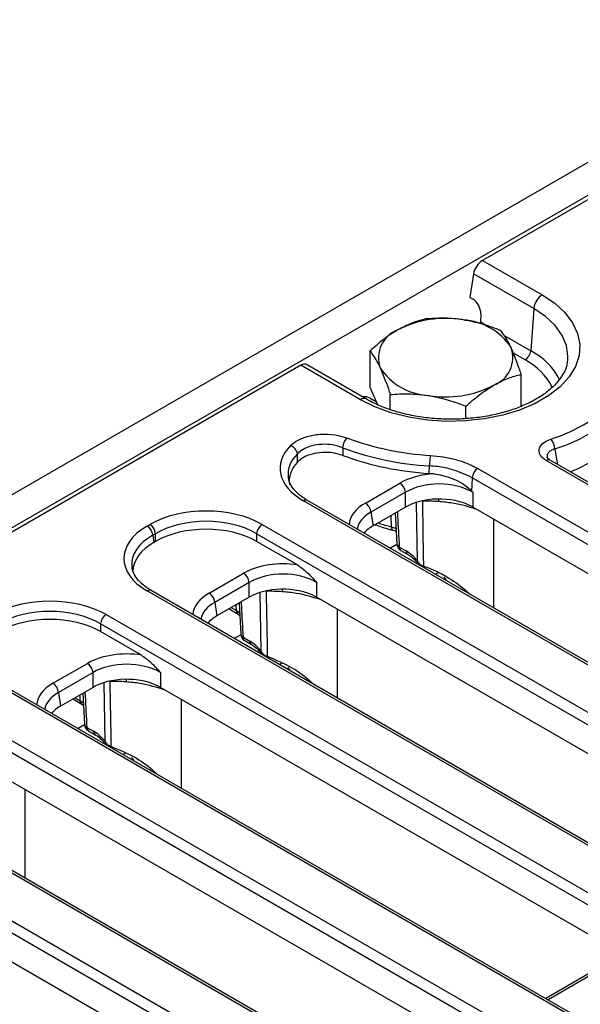
# Model space of a CAD drawing. Units: millimetres. Extents: x -121 to 664, y -32 to 370.
# Drawn here: x 354 to 368, y 176 to 201 of the extents above; entities that cross this region are included whole.
import ezdxf

# ---------------------------------------------------------------- set-up
doc = ezdxf.new("R2010")
doc.units = ezdxf.units.MM

msp = doc.modelspace()

# ---------------------------------------------------------------- linework, layer by layer
at = {"color": 7, "linetype": 'Continuous', "lineweight": 25}
for p, q in [((374.2257, 200.5397), (232.9458, 118.9806)), ((374.7327, 200.0045), (233.4527, 118.4454)), ((374.9165, 200.0066), (365.3784, 194.5004)), ((365.3784, 194.5004), (366.8722, 193.6381)), ((365.1502, 194.1646), (365.0603, 193.5717)), ((366.6609, 193.2925), (365.1502, 194.1646)), ((365.0603, 193.5717), (365.1383, 193.5266)), ((366.6609, 193.2925), (366.584, 192.2326)), ((365.3324, 193.1575), (365.3239, 192.96)), ((362.5552, 191.309), (362.5552, 192.2302)), ((367.5077, 191.96), (367.5119, 191.9941)), ((360.8195, 191.8686), (304.6124, 159.4209)), ((362.3133, 191.0063), (360.8195, 191.8686)), ((362.4633, 191.0211), (360.9641, 191.8866)), ((366.3474, 190.8432), (366.3474, 191.6436)), ((362.7549, 190.8789), (362.5552, 191.309)), ((362.5593, 191.0466), (362.7201, 190.9538)), ((363.0633, 190.7594), (363.0633, 191.1356)), ((364.9594, 190.5305), (364.9594, 190.8423)), ((392.2939, 174.8605), (366.9716, 189.4788)), ((392.3939, 174.8704), (367.0716, 189.4887)), ((367.0738, 189.4873), (367.0716, 189.4887)), ((364.0391, 189.1567), (364.0461, 189.3448)), ((365.2561, 189.2784), (391.2626, 174.2651)), ((364.1673, 189.1456), (364.0391, 189.1567)), ((391.1217, 174.0347), (365.1152, 189.048)), ((362.4383, 188.4134), (363.3025, 188.9123)), ((363.4434, 188.6819), (362.5792, 188.183)), ((363.4434, 188.3113), (363.4434, 188.6819)), ((365.134, 188.6819), (365.134, 188.3113)), ((388.3765, 172.5991), (360.8846, 188.4698)), ((388.4765, 172.609), (360.9846, 188.4797)), ((363.4434, 188.3113), (362.6309, 187.8422)), ((376.7238, 181.6206), (365.134, 188.3113)), ((362.5792, 188.183), (362.6309, 187.8422)), ((363.1874, 188.1635), (363.229, 187.3854)), ((365.66, 185.7806), (365.66, 188.0076)), ((356.9672, 187.835), (357.0356, 187.8745)), ((359.8533, 187.8745), (387.3452, 172.0037)), ((357.1765, 187.644), (357.1081, 187.6046)), ((357.1081, 187.6046), (357.135, 187.427)), ((357.1765, 187.451), (357.1765, 187.644)), ((387.2043, 171.7733), (359.7124, 187.644)), ((359.7124, 187.644), (359.7124, 187.451)), ((363.1278, 187.7325), (363.1257, 187.7331)), ((357.1765, 187.451), (357.135, 187.427)), ((360.7383, 186.8588), (359.7124, 187.451)), ((363.2878, 187.3085), (363.458, 187.2103)), ((363.3292, 187.2226), (363.4993, 187.1243)), ((363.8933, 186.8316), (363.8956, 186.8309)), ((358.5209, 186.152), (359.3852, 186.6509)), ((359.526, 186.4205), (358.6618, 185.9216)), ((359.526, 186.0498), (359.526, 186.4205)), ((361.2166, 186.4205), (361.2166, 186.0498)), ((384.4592, 170.3376), (356.9672, 186.2084)), ((384.5592, 170.3475), (357.0672, 186.2183)), ((359.526, 186.0498), (358.7135, 185.5807)), ((372.8064, 179.3592), (361.2166, 186.0498)), ((358.6618, 185.9216), (358.7135, 185.5807)), ((359.27, 185.902), (359.3116, 185.1239)), ((355.9359, 185.613), (383.4279, 169.7422)), ((359.0209, 185.7582), (359.2462, 185.6282)), ((359.2462, 185.6282), (359.2861, 185.6019)), ((361.7427, 183.5192), (361.7427, 185.7461)), ((383.287, 169.5118), (355.795, 185.3826)), ((355.795, 185.3826), (355.795, 185.1895)), ((356.8209, 184.5973), (355.795, 185.1895)), ((359.3705, 185.047), (359.5406, 184.9488)), ((359.4118, 184.9611), (359.5819, 184.8629)), ((359.9759, 184.5701), (359.9782, 184.5694)), ((354.6036, 183.8905), (355.4678, 184.3894)), ((355.6087, 184.159), (354.7445, 183.6601)), ((355.6087, 183.7884), (355.6087, 184.159)), ((357.2993, 184.159), (357.2993, 183.7884)), ((380.5418, 168.0762), (353.0499, 183.9469)), ((380.6418, 168.0861), (353.1498, 183.9568)), ((354.7445, 183.6601), (354.7961, 183.3193)), ((355.6087, 183.7884), (354.7961, 183.3193)), ((355.3527, 183.6406), (355.3943, 182.8625)), ((368.8891, 177.0977), (357.2993, 183.7884)), ((355.1036, 183.4968), (355.3288, 183.3668)), ((355.3288, 183.3668), (355.3687, 183.3405)), ((357.8253, 181.2577), (357.8253, 183.4847)), ((355.4531, 182.7856), (355.6232, 182.6874)), ((355.4944, 182.6997), (355.6646, 182.6014)), ((353.5228, 182.4832), (379.5105, 167.4808)), ((356.0585, 182.3087), (356.0609, 182.308)), ((379.3696, 167.2504), (353.3819, 182.2528)), ((364.9717, 174.8363), (353.3819, 181.5269)), ((353.9079, 178.9963), (353.9079, 181.2232)), ((376.7244, 165.8246), (350.7367, 180.827)), ((376.6244, 165.8147), (350.6367, 180.8171)), ((349.6054, 180.2217), (375.5931, 165.2193)), ((375.4522, 164.9889), (349.4645, 179.9913)), ((361.0543, 172.5748), (349.4645, 179.2655)), ((369.3055, 177.3381), (366.9603, 175.9842))]:
    msp.add_line(p, q, dxfattribs=at)
at = {"color": 8, "linetype": 'Continuous', "lineweight": 25}
for p, q in [((365.3239, 192.96), (365.5086, 192.8534)), ((365.9164, 192.618), (366.584, 192.2326)), ((366.4431, 192.0022), (366.1493, 192.1718)), ((362.7167, 190.9612), (362.712, 190.9585)), ((363.7447, 186.9595), (363.719, 188.4248)), ((363.8671, 188.4693), (363.8671, 188.4588)), ((363.2306, 187.3717), (363.0673, 187.2774)), ((364.2759, 186.6688), (364.1987, 186.6242)), ((359.8273, 184.6981), (359.8016, 186.1633)), ((359.9497, 186.2079), (359.9497, 186.1973)), ((359.0747, 185.7893), (359.2048, 185.7141)), ((359.2048, 185.7141), (359.2003, 185.8618)), ((359.3132, 185.1103), (359.1499, 185.016)), ((360.3427, 184.3982), (360.2814, 184.3628)), ((355.9099, 182.4366), (355.8842, 183.9019)), ((356.0324, 183.9464), (356.0323, 183.9359)), ((355.2874, 183.4527), (355.2829, 183.6003)), ((355.1573, 183.5278), (355.2874, 183.4527)), ((355.3959, 182.8488), (355.2325, 182.7545)), ((356.4253, 182.1368), (356.364, 182.1013)), ((369.4091, 177.3303), (367.0188, 175.9504))]:
    msp.add_line(p, q, dxfattribs=at)
at = {"color": 7, "linetype": 'Continuous', "lineweight": 25, "flags": 128}
for points in [[(366.8722, 193.6381), (367.1865, 193.4273), (367.4428, 193.1918), (367.6355, 192.9368), (367.7602, 192.6682), (367.8141, 192.3918), (367.7961, 192.1138), (367.7066, 191.8405), (367.5474, 191.578), (367.3223, 191.3321), (367.0362, 191.1083), (366.6955, 190.9116), (366.3078, 190.7465), (365.8819, 190.6165), (365.4271, 190.5246), (364.9537, 190.4729), (364.4722, 190.4625), (363.9935, 190.4937), (363.5281, 190.5657), (363.0865, 190.6769), (362.6785, 190.8249), (362.3133, 191.0063)], [(365.1152, 189.048), (365.1064, 188.86), (365.0999, 188.7195)], [(363.8671, 188.4588), (363.8685, 188.3711), (363.889, 187.0982), (363.8933, 186.8316)], [(359.9497, 186.1973), (359.9511, 186.1096), (359.9716, 184.8367), (359.9759, 184.5701)], [(356.0323, 183.9359), (356.0337, 183.8482), (356.0542, 182.5753), (356.0585, 182.3087)]]:
    msp.add_lwpolyline(points, dxfattribs=at)
at = {"color": 8, "linetype": 'Continuous', "lineweight": 25, "flags": 128}
for points in [[(367.5119, 191.9941), (367.5175, 192.0986), (367.4815, 192.3627), (367.3744, 192.6203), (367.1988, 192.8651), (366.959, 193.091), (366.6609, 193.2925)], [(364.2702, 188.5138), (364.2716, 188.4906), (364.2725, 188.4484)], [(360.3528, 186.2523), (360.3542, 186.2292), (360.3552, 186.1869)], [(359.2048, 185.7141), (359.2853, 185.6595), (359.2966, 185.6503)], [(356.4355, 183.9909), (356.4368, 183.9677), (356.4378, 183.9255)], [(355.2874, 183.4527), (355.3679, 183.3981), (355.3792, 183.3888)]]:
    msp.add_lwpolyline(points, dxfattribs=at)
at = {"color": 7, "linetype": 'Continuous', "lineweight": 25}
for centre, radius, start, end in [((367.1247, 193.2463), 0.4661, 122.80086, 174.311), ((364.4485, 190.4371), 2.6096, 80.2289, 117.35717), ((364.7984, 191.4597), 1.5519, 33.43888, 86.5665), ((363.514, 192.0559), 0.7474, 110.74208, 199.461), ((365.3887, 192.0659), 0.7474, 290.74208, 19.461), ((366.2747, 192.2634), 0.3108, 302.80086, 354.311), ((364.1043, 192.662), 1.5519, 213.43888, 266.5665), ((364.4542, 193.6847), 2.6096, 260.2289, 297.35717), ((366.0048, 193.5862), 3.7279, 286.88964, 318.31157), ((366.057, 193.503), 3.9, 286.88964, 318.31157), ((362.2488, 189.7774), 0.3819, 135.20201, 176.37265), ((364.4804, 196.7776), 7.1813, 249.60509, 266.70921), ((366.7833, 189.7486), 0.4074, 3.18502, 41.59795), ((366.2492, 192.6513), 3.6963, 290.96986, 317.94821), ((360.4806, 189.6091), 0.2592, 9.4235, 71.27448), ((364.4757, 196.8162), 7.4837, 249.60509, 266.70921), ((364.4767, 196.6672), 7.5233, 249.77105, 266.66559), ((365.7872, 189.3314), 1.7411, 170.85175, 179.55778), ((365.4244, 189.0172), 0.3108, 122.80086, 174.311), ((363.1342, 188.6511), 0.3108, 5.689, 57.19914), ((362.27, 188.1522), 0.3108, 5.689, 57.19914), ((363.963, 184.299), 4.1609, 85.7341, 91.3215), ((356.7989, 187.5738), 0.3108, 5.689, 57.19914), ((356.8673, 187.6132), 0.3108, 5.689, 57.19914), ((360.0216, 187.6132), 0.3108, 122.80086, 174.311), ((363.4292, 187.3958), 0.2, 183.04134, 240.00269), ((359.2168, 186.3897), 0.3108, 5.689, 57.19914), ((358.3526, 185.8908), 0.3108, 5.689, 57.19914), ((360.0457, 182.0376), 4.1609, 85.7341, 91.3215), ((356.1043, 185.3518), 0.3108, 122.80086, 174.311), ((359.5118, 185.1343), 0.2, 183.04134, 240.00269), ((355.2994, 184.1282), 0.3108, 5.689, 57.19914), ((354.4352, 183.6293), 0.3108, 5.689, 57.19914), ((356.1283, 179.7761), 4.1609, 85.7341, 91.3215), ((355.5944, 182.8729), 0.2, 183.04134, 240.00269)]:
    msp.add_arc(centre, radius, start, end, dxfattribs=at)
at = {"color": 8, "linetype": 'Continuous', "lineweight": 25}
for centre, radius, start, end in [((365.8299, 190.7501), 1.6633, 26.74559, 63.03969), ((365.7434, 190.6259), 1.544, 26.60951, 63.05194), ((362.4006, 190.89), 0.1454, 64.55931, 126.88296), ((367.0301, 189.3982), 0.0995, 65.32864, 125.98182), ((360.9431, 188.3893), 0.0995, 65.32864, 125.98182), ((364.3685, 192.8526), 5.1957, 251.90722, 255.8304), ((363.1816, 187.7991), 0.0865, 169.40579, 229.67236), ((363.3277, 187.3994), 0.0993, 188.06172, 246.29612), ((363.3851, 187.3024), 0.0975, 176.42553, 234.96706), ((363.5556, 187.2042), 0.0978, 176.48111, 234.29465), ((357.0257, 186.1278), 0.0995, 65.32864, 125.98182), ((359.3025, 185.7081), 0.0979, 176.48255, 234.27736), ((359.4104, 185.138), 0.0993, 188.06172, 246.29612), ((359.4678, 185.0409), 0.0975, 176.42553, 234.96706), ((359.6383, 184.9428), 0.0978, 176.48111, 234.29465), ((355.3851, 183.4467), 0.0979, 176.48255, 234.27736), ((355.493, 182.8765), 0.0993, 188.06172, 246.29612), ((355.5504, 182.7795), 0.0975, 176.42553, 234.96706), ((355.7209, 182.6813), 0.0978, 176.48111, 234.29465)]:
    msp.add_arc(centre, radius, start, end, dxfattribs=at)
at = {"color": 7, "linetype": 'Continuous', "lineweight": 25}
for centre, major_axis, ratio, start_param, end_param in [((365.3599, 194.2662), (0.168, 0.2492), 0.5250234, 0.8219635, 2.3054934), ((365.1198, 193.271), (-0.1282, 0.2719), 0.625261, 4.0139311, 5.5498208), ((360.801, 191.6344), (0.168, 0.2492), 0.5250234, 0.0366466, 0.8219635), ((362.4179, 190.9647), (0.2, 0.0001), 0.5783428, 0.7855467, 1.8267766), ((362.315, 189.2831), (2.0153, 0), 0.5729191, 2.623873, 3.9231927), ((362.3397, 188.9565), (1.8137, 0), 0.5729191, 2.6581344, 3.228188), ((362.315, 189.1198), (1.8167, -0.0298), 0.5718574, 3.2173029, 3.2375677), ((364.2887, 188.3343), (1.4, 0), 0.5816896, 1.6576283, 2.3523964), ((364.2887, 188.171), (1.2, 0), 0.5998621, 0.7891963, 2.3523964), ((364.2887, 187.8158), (1.2, 0), 0.5816896, 1.6163805, 2.3523964), ((364.2887, 187.8158), (1.2, 0), 0.5816896, 0.836129, 1.6163805), ((358.4445, 187.0487), (2, 0), 0.5816896, 0.7891963, 2.3523964), ((364.2887, 187.8158), (1.2, 0), 0.5816896, 0.7891963, 0.836129), ((358.4445, 186.8854), (1.8, 0), 0.5938046, 0.7891963, 2.3523964), ((358.3976, 187.0217), (2.0153, 0), 0.5729191, 2.3599926, 3.9231927), ((358.4445, 186.7078), (1.8, 0), 0.5816896, 0.7891963, 2.3523964), ((363.4891, 187.3542), (1.2092, 0), 0.5729191, 2.3599926, 2.6841572), ((358.4224, 186.695), (1.8137, 0), 0.5729191, 2.3599926, 3.1337297), ((363.4777, 186.5684), (-0.4202, 0.6811), 0.556894, 4.9555769, 5.4815894), ((358.3976, 186.8584), (1.8167, -0.0298), 0.5718574, 3.2076412, 3.2375677), ((360.3713, 186.0729), (1.4, 0), 0.5816896, 1.3056138, 2.3523964), ((360.3713, 185.9096), (1.2, 0), 0.5998621, 0.7891963, 2.3523964), ((360.3713, 185.5544), (1.2, 0), 0.5816896, 0.836129, 1.6163805), ((354.5271, 184.7872), (2, 0), 0.5816896, 0.7891963, 2.3523964), ((360.3713, 185.5544), (1.2, 0), 0.5816896, 1.6163805, 2.3523964), ((360.3713, 185.5544), (1.2, 0), 0.5816896, 0.7891963, 0.836129), ((354.5271, 184.6239), (1.8, 0), 0.5938046, 0.7891963, 2.3523964), ((354.5271, 184.4463), (1.8, 0), 0.5816896, 0.7891963, 2.3523964), ((359.5717, 185.0928), (1.2092, 0), 0.5729191, 2.3599926, 2.6841572), ((359.5604, 184.307), (-0.4202, 0.6811), 0.556894, 4.9555769, 5.4815894), ((356.454, 183.8114), (1.4, 0), 0.5816896, 1.3056138, 2.3523964), ((356.454, 183.6481), (1.2, 0), 0.5998621, 0.7891963, 2.3523964), ((356.454, 183.2929), (1.2, 0), 0.5816896, 1.6163805, 2.3523964), ((356.454, 183.2929), (1.2, 0), 0.5816896, 0.836129, 1.6163805), ((356.454, 183.2929), (1.2, 0), 0.5816896, 0.7891963, 0.836129), ((355.6543, 182.8313), (1.2092, 0), 0.5729191, 2.3599926, 2.6841572), ((355.643, 182.0455), (-0.4202, 0.6811), 0.556894, 4.9555769, 5.4815894)]:
    msp.add_ellipse(centre, major_axis=major_axis, ratio=ratio, start_param=start_param, end_param=end_param, dxfattribs=at)
at = {"color": 8, "linetype": 'Continuous', "lineweight": 25}
for centre, major_axis, ratio, start_param, end_param in [((362.315, 189.1198), (1.8167, -0.0298), 0.5718574, 2.6332527, 3.2173029), ((363.4396, 187.8441), (1.4107, 0), 0.5729191, 2.3599926, 3.1019156), ((363.4396, 187.6808), (1.2121, -0.0298), 0.5712509, 2.374022, 3.0704822), ((358.3976, 186.8584), (1.8167, -0.0298), 0.5718574, 2.3693723, 3.2076412), ((363.4861, 185.2908), (0.7288, 1.4259), 0.6085269, 5.9171367, 6.0036477), ((359.5222, 185.5827), (1.4107, 0), 0.5729191, 2.3599926, 3.1019156), ((359.5222, 185.4194), (1.2121, -0.0298), 0.5712509, 2.374022, 3.0704822), ((359.5687, 183.0294), (0.7288, 1.4259), 0.6085269, 5.9171367, 6.0036477), ((355.6049, 183.3212), (1.4107, 0), 0.5729191, 2.3599926, 3.1019156), ((355.6049, 183.1579), (1.2121, -0.0298), 0.5712509, 2.374022, 3.0704822), ((355.6514, 180.7679), (0.7288, 1.4259), 0.6085269, 5.9171367, 6.0036477)]:
    msp.add_ellipse(centre, major_axis=major_axis, ratio=ratio, start_param=start_param, end_param=end_param, dxfattribs=at)
at = {"color": 7, "linetype": 'Continuous', "lineweight": 25}
for points, knots in [([(363.9433, 193.0315), (363.8306, 193.0011), (363.6031, 192.9397), (363.3679, 192.8168), (363.2493, 192.7548)], [0, 0, 0, 0, 0.495458, 1, 1, 1, 1]), ([(364.8913, 193.0088), (364.8689, 193.0122), (364.6987, 193.0374), (364.3778, 193.0599), (364.089, 193.041), (363.9433, 193.0315)], [0, 0, 0, 0, 0.070088, 0.5307834, 1, 1, 1, 1]), ([(365.8394, 192.7382), (365.6854, 192.7967), (365.3747, 192.9147), (365.0534, 192.9773), (364.8913, 193.0088)], [0, 0, 0, 0, 0.495458, 1, 1, 1, 1]), ([(363.2493, 192.7548), (363.2328, 192.7452), (363.1082, 192.6721), (362.8733, 192.5095), (362.6619, 192.3239), (362.5552, 192.2302)], [0, 0, 0, 0, 0.070088, 0.5307834, 1, 1, 1, 1]), ([(366.0934, 192.3149), (366.0747, 192.354), (365.9888, 192.5336), (365.905, 192.6484), (365.8394, 192.7382)], [0, 0, 0, 0, 0.2175455, 1, 1, 1, 1]), ([(362.5552, 192.2302), (362.6208, 192.1404), (362.7046, 192.0256), (362.7906, 191.846), (362.8093, 191.8069)], [0, 0, 0, 0, 0.7824545, 1, 1, 1, 1]), ([(366.3474, 191.6436), (366.3315, 191.6921), (366.2488, 191.9435), (366.1628, 192.149), (366.0934, 192.3149)], [0, 0, 0, 0, 0.19275, 1, 1, 1, 1]), ([(367.5009, 191.9666), (367.4959, 191.9246), (367.4834, 191.8182), (367.3994, 191.6389), (367.2542, 191.4337), (367.0452, 191.2338), (366.7862, 191.051), (366.4804, 190.889), (366.1337, 190.7516), (365.7529, 190.6425), (365.3461, 190.5648), (364.9222, 190.5207), (364.4905, 190.5114), (364.061, 190.5373), (363.6434, 190.5977), (363.247, 190.6908), (362.8815, 190.8142), (362.6258, 190.9299), (362.4954, 191.0031), (362.4633, 191.0211)], [0, 0, 0, 0, 0.0403045, 0.1020031, 0.1676397, 0.2308858, 0.2931451, 0.3552034, 0.4173011, 0.4795822, 0.5420597, 0.6046919, 0.6674159, 0.730162, 0.79284, 0.8553705, 0.9176828, 0.9797185, 1, 1, 1, 1]), ([(362.8093, 191.8069), (362.8787, 191.641), (362.9647, 191.4355), (363.0474, 191.1841), (363.0633, 191.1356)], [0, 0, 0, 0, 0.80725, 1, 1, 1, 1]), ([(365.6534, 191.3669), (365.6699, 191.3763), (365.7945, 191.4471), (366.0293, 191.5556), (366.2408, 191.6141), (366.3474, 191.6436)], [0, 0, 0, 0, 0.070088, 0.5307834, 1, 1, 1, 1]), ([(364.9594, 190.8423), (365.0721, 190.942), (365.2996, 191.1433), (365.5348, 191.2919), (365.6534, 191.3669)], [0, 0, 0, 0, 0.49545796, 1, 1, 1, 1]), ([(363.0633, 191.1356), (363.2173, 191.1464), (363.528, 191.1683), (363.8493, 191.1315), (364.0114, 191.1129)], [0, 0, 0, 0, 0.495458, 1, 1, 1, 1]), ([(364.0114, 191.1129), (364.0338, 191.1093), (364.204, 191.0819), (364.5249, 191.0052), (364.8137, 190.8969), (364.9594, 190.8423)], [0, 0, 0, 0, 0.070088, 0.5307834, 1, 1, 1, 1]), ([(360.5638, 189.8545), (360.6176, 189.8995), (360.7348, 189.9976), (361.0063, 190.1011), (361.3333, 190.1512), (361.6782, 190.1384), (361.8779, 190.0772), (361.9778, 190.0465)], [0, 0, 0, 0, 0.1742163, 0.3792914, 0.5853059, 0.7926826, 1, 1, 1, 1]), ([(366.9716, 189.4788), (366.9536, 189.49), (366.8904, 189.5296), (366.8153, 189.6133), (366.7841, 189.7295), (366.8228, 189.845), (366.924, 189.9493), (367.0333, 189.9958), (367.0879, 190.0191)], [0, 0, 0, 0, 0.073371, 0.2579936, 0.4422721, 0.6273967, 0.8137244, 1, 1, 1, 1]), ([(361.8677, 189.8016), (361.7877, 189.8282), (361.6279, 189.8813), (361.3517, 189.8948), (361.0899, 189.8552), (360.8727, 189.7703), (360.7793, 189.6889), (360.7363, 189.6515)], [0, 0, 0, 0, 0.20762763, 0.41495614, 0.62075082, 0.8256848, 1, 1, 1, 1]), ([(361.8677, 189.8016), (361.8677, 189.7997), (361.8701, 189.7352), (361.8728, 189.6707), (361.8753, 189.608)], [0, 0, 0, 0, 0.0289261, 1, 1, 1, 1]), ([(361.8753, 189.608), (361.7952, 189.6323), (361.6349, 189.681), (361.3588, 189.6905), (361.0975, 189.6497), (360.8741, 189.5638), (360.7796, 189.48), (360.7339, 189.4395)], [0, 0, 0, 0, 0.2037501, 0.4075624, 0.6099351, 0.8112536, 1, 1, 1, 1]), ([(360.7339, 189.4395), (360.7344, 189.5019), (360.7351, 189.5726), (360.7362, 189.6432), (360.7363, 189.6515)], [0, 0, 0, 0, 0.8824495, 1, 1, 1, 1]), ([(364.0682, 189.6082), (364.1773, 189.5981), (364.3987, 189.5776), (364.7114, 189.5067), (365.0057, 189.4095), (365.1718, 189.3225), (365.2561, 189.2784)], [0, 0, 0, 0, 0.2464358, 0.500007, 0.7464343, 1, 1, 1, 1]), ([(367.0752, 189.4894), (367.065, 189.4945), (367.0248, 189.5147), (366.9983, 189.5513), (366.9952, 189.5588), (366.9957, 189.56), (366.9957, 189.5601)], [0, 0, 0, 0, 0.1428212, 0.5643058, 0.9941797, 1, 1, 1, 1]), ([(365.1152, 189.048), (364.959, 189.1226), (364.6983, 189.2472), (364.3114, 189.3229), (364.1124, 189.3393), (364.0461, 189.3448)], [0, 0, 0, 0, 0.4992018, 0.8331125, 1, 1, 1, 1]), ([(360.9846, 188.4797), (360.9466, 188.5029), (360.8362, 188.5703), (360.6901, 188.6947), (360.5725, 188.8488), (360.5134, 188.9731), (360.5103, 189.0443), (360.5093, 189.0661)], [0, 0, 0, 0, 0.1317333, 0.3828022, 0.6335151, 0.8875515, 1, 1, 1, 1]), ([(364.1673, 189.1456), (364.2978, 189.1209), (364.6097, 189.0619), (364.9168, 188.8893), (365.0714, 188.7459), (365.0999, 188.7195)], [0, 0, 0, 0, 0.3698293, 0.8836852, 1, 1, 1, 1]), ([(365.0999, 188.7195), (365.1106, 188.7077), (365.122, 188.6952), (365.1334, 188.6827), (365.134, 188.6819)], [0, 0, 0, 0, 0.9422856, 1, 1, 1, 1]), ([(365.2537, 188.2435), (365.1543, 188.2772), (364.9535, 188.3453), (364.6222, 188.4152), (364.3897, 188.4373), (364.2725, 188.4484)], [0, 0, 0, 0, 0.3269324, 0.6607426, 1, 1, 1, 1]), ([(365.6583, 185.7817), (365.6586, 186.0014), (365.6596, 186.7437), (365.6598, 187.4854), (365.66, 188.0076)], [0, 0, 0, 0, 0.2960501, 1, 1, 1, 1]), ([(362.6787, 187.8698), (362.8006, 187.8285), (362.9471, 187.7789), (363.1017, 187.7392), (363.1278, 187.7325)], [0, 0, 0, 0, 0.8314198, 1, 1, 1, 1]), ([(363.1249, 187.7295), (363.1476, 187.7252), (363.182, 187.7187), (363.2044, 187.7065), (363.2121, 187.7023)], [0, 0, 0, 0, 0.6572994, 1, 1, 1, 1]), ([(363.4993, 187.1243), (363.5199, 187.1114), (363.5811, 187.0729), (363.6579, 187.0061), (363.707, 186.9473), (363.7168, 186.9356)], [0, 0, 0, 0, 0.2893167, 0.8592944, 1, 1, 1, 1]), ([(357.0672, 186.2183), (357.0292, 186.2415), (356.9189, 186.3089), (356.7728, 186.4332), (356.6549, 186.5873), (356.5952, 186.7143), (356.5922, 186.7881), (356.5912, 186.8126)], [0, 0, 0, 0, 0.1299656, 0.3776655, 0.6250143, 0.8756419, 1, 1, 1, 1]), ([(360.7383, 186.8588), (360.8195, 186.7998), (360.9863, 186.6787), (361.138, 186.5073), (361.216, 186.4212), (361.2166, 186.4205)], [0, 0, 0, 0, 0.4852875, 0.9956743, 1, 1, 1, 1]), ([(363.7181, 186.9365), (363.718, 186.9363), (363.7179, 186.9343), (363.7322, 186.9298), (363.7518, 186.9256), (363.76, 186.9238)], [0, 0, 0, 0, 0.0571558, 0.6041119, 1, 1, 1, 1]), ([(363.718, 186.9364), (363.7192, 186.9348), (363.7252, 186.9273), (363.7416, 186.9135), (363.7852, 186.882), (363.848, 186.8485), (363.9048, 186.8241), (363.9208, 186.8172)], [0, 0, 0, 0, 0.0248179, 0.11728454, 0.30006016, 0.80365007, 1, 1, 1, 1]), ([(363.7447, 186.9595), (363.7448, 186.9591), (363.7498, 186.9471), (363.755, 186.9352), (363.76, 186.9238)], [0, 0, 0, 0, 0.033675, 1, 1, 1, 1]), ([(363.76, 186.9238), (363.763, 186.9189), (363.7765, 186.8973), (363.8215, 186.862), (363.8664, 186.843), (363.8933, 186.8316)], [0, 0, 0, 0, 0.1051511, 0.4630495, 1, 1, 1, 1]), ([(363.8956, 186.8309), (364.0045, 186.7918), (364.2246, 186.7131), (364.5928, 186.5013), (364.8722, 186.3096), (365.0248, 186.1554), (365.0433, 186.1367)], [0, 0, 0, 0, 0.2600601, 0.5252435, 0.9422775, 1, 1, 1, 1]), ([(364.4075, 186.5548), (364.4279, 186.5304), (364.4483, 186.5059), (364.4621, 186.4722), (364.4621, 186.4722)], [0, 0, 0, 0, 0.9991827, 1, 1, 1, 1]), ([(361.3363, 185.9821), (361.1307, 186.0468), (360.8193, 186.1449), (360.4729, 186.1763), (360.3552, 186.1869)], [0, 0, 0, 0, 0.66016032, 1, 1, 1, 1]), ([(361.7409, 183.5202), (361.7412, 183.74), (361.7422, 184.4822), (361.7425, 185.224), (361.7426, 185.7462)], [0, 0, 0, 0, 0.2960501, 1, 1, 1, 1]), ([(359.5819, 184.8629), (359.6025, 184.8499), (359.6637, 184.8114), (359.7405, 184.7446), (359.7897, 184.6858), (359.7994, 184.6742)], [0, 0, 0, 0, 0.2893167, 0.8592944, 1, 1, 1, 1]), ([(356.8209, 184.5973), (356.9022, 184.5383), (357.0689, 184.4173), (357.2206, 184.2459), (357.2986, 184.1598), (357.2993, 184.159)], [0, 0, 0, 0, 0.4852875, 0.9956743, 1, 1, 1, 1]), ([(359.8006, 184.675), (359.8018, 184.6734), (359.8078, 184.6658), (359.8242, 184.652), (359.8678, 184.6206), (359.9307, 184.587), (359.9875, 184.5626), (360.0034, 184.5557)], [0, 0, 0, 0, 0.0248179, 0.1172845, 0.3000602, 0.8036501, 1, 1, 1, 1]), ([(359.8007, 184.6751), (359.8007, 184.6749), (359.8005, 184.6728), (359.8148, 184.6684), (359.8344, 184.6641), (359.8426, 184.6624)], [0, 0, 0, 0, 0.0571558, 0.6041119, 1, 1, 1, 1]), ([(359.8273, 184.6981), (359.8275, 184.6977), (359.8324, 184.6856), (359.8376, 184.6738), (359.8426, 184.6624)], [0, 0, 0, 0, 0.033675, 1, 1, 1, 1]), ([(359.8426, 184.6624), (359.8456, 184.6574), (359.8591, 184.6358), (359.9041, 184.6006), (359.949, 184.5815), (359.9759, 184.5701)], [0, 0, 0, 0, 0.1051511, 0.4630495, 1, 1, 1, 1]), ([(359.9782, 184.5694), (360.1942, 184.4792), (360.582, 184.3173), (360.9548, 184.0479), (361.1074, 183.8939), (361.1259, 183.8752)], [0, 0, 0, 0, 0.5246672, 0.9422075, 1, 1, 1, 1]), ([(360.4901, 184.2934), (360.5105, 184.2689), (360.531, 184.2445), (360.5447, 184.2108), (360.5447, 184.2108)], [0, 0, 0, 0, 0.9991827, 1, 1, 1, 1]), ([(357.4189, 183.7206), (357.2133, 183.7854), (356.9019, 183.8835), (356.5555, 183.9148), (356.4378, 183.9255)], [0, 0, 0, 0, 0.6601603, 1, 1, 1, 1]), ([(357.8235, 181.2588), (357.8238, 181.4785), (357.8248, 182.2208), (357.8251, 182.9625), (357.8253, 183.4847)], [0, 0, 0, 0, 0.2960501, 1, 1, 1, 1]), ([(355.6646, 182.6014), (355.6852, 182.5885), (355.7464, 182.55), (355.8232, 182.4832), (355.8723, 182.4244), (355.882, 182.4127)], [0, 0, 0, 0, 0.28931671, 0.85929437, 1, 1, 1, 1]), ([(355.8832, 182.4135), (355.8845, 182.4119), (355.8904, 182.4044), (355.9068, 182.3906), (355.9505, 182.3591), (356.0133, 182.3256), (356.0701, 182.3011), (356.086, 182.2943)], [0, 0, 0, 0, 0.0248179, 0.11728454, 0.30006016, 0.80365007, 1, 1, 1, 1]), ([(355.8833, 182.4136), (355.8833, 182.4134), (355.8832, 182.4114), (355.8975, 182.4069), (355.917, 182.4027), (355.9252, 182.4009)], [0, 0, 0, 0, 0.0571558, 0.6041119, 1, 1, 1, 1]), ([(355.9099, 182.4366), (355.9101, 182.4362), (355.915, 182.4242), (355.9202, 182.4123), (355.9252, 182.4009)], [0, 0, 0, 0, 0.033675, 1, 1, 1, 1]), ([(355.9252, 182.4009), (355.9283, 182.396), (355.9417, 182.3744), (355.9867, 182.3391), (356.0316, 182.3201), (356.0585, 182.3087)], [0, 0, 0, 0, 0.1051511, 0.4630495, 1, 1, 1, 1]), ([(356.0609, 182.308), (356.2768, 182.2178), (356.6646, 182.0559), (357.0374, 181.7865), (357.19, 181.6325), (357.2086, 181.6138)], [0, 0, 0, 0, 0.52466721, 0.94220746, 1, 1, 1, 1]), ([(356.5728, 182.0319), (356.5932, 182.0075), (356.6136, 181.983), (356.6273, 181.9493), (356.6273, 181.9493)], [0, 0, 0, 0, 0.9991827, 1, 1, 1, 1]), ([(353.9061, 178.9973), (353.9064, 179.2171), (353.9075, 179.9593), (353.9077, 180.7011), (353.9079, 181.2233)], [0, 0, 0, 0, 0.2960501, 1, 1, 1, 1])]:
    msp.add_open_spline(points, degree=3, knots=knots, dxfattribs=at)
at = {"color": 8, "linetype": 'Continuous', "lineweight": 25}
for points, knots in [([(367.19, 189.7712), (367.1531, 189.7576), (367.0795, 189.7305), (367.0138, 189.664), (366.9864, 189.6045), (366.9976, 189.5698), (367.0004, 189.5614)], [0, 0, 0, 0, 0.3026333, 0.6042242, 0.9033114, 1, 1, 1, 1]), ([(367.19, 189.7712), (367.2012, 189.7016), (367.222, 189.5726), (367.2426, 189.4437), (367.2521, 189.3845)], [0, 0, 0, 0, 0.5401941, 1, 1, 1, 1]), ([(363.0966, 187.815), (363.0928, 187.8934), (363.0882, 187.9894), (363.0834, 188.0854), (363.0825, 188.1029)], [0, 0, 0, 0, 0.817423, 1, 1, 1, 1]), ([(363.2404, 188.1941), (363.2423, 188.1598), (363.2583, 187.8645), (363.274, 187.5693), (363.2878, 187.3085)], [0, 0, 0, 0, 0.1161558, 1, 1, 1, 1]), ([(363.0966, 187.815), (363.1053, 187.8126), (363.147, 187.8011), (363.1814, 187.7829), (363.2085, 187.7686)], [0, 0, 0, 0, 0.2090266, 1, 1, 1, 1]), ([(359.3231, 185.9326), (359.3249, 185.8983), (359.3409, 185.603), (359.3566, 185.3079), (359.3705, 185.047)], [0, 0, 0, 0, 0.1161558, 1, 1, 1, 1]), ([(355.4057, 183.6712), (355.4076, 183.6369), (355.4235, 183.3416), (355.4392, 183.0464), (355.4531, 182.7856)], [0, 0, 0, 0, 0.1161558, 1, 1, 1, 1])]:
    msp.add_open_spline(points, degree=3, knots=knots, dxfattribs=at)

doc.saveas('drawing.dxf')
